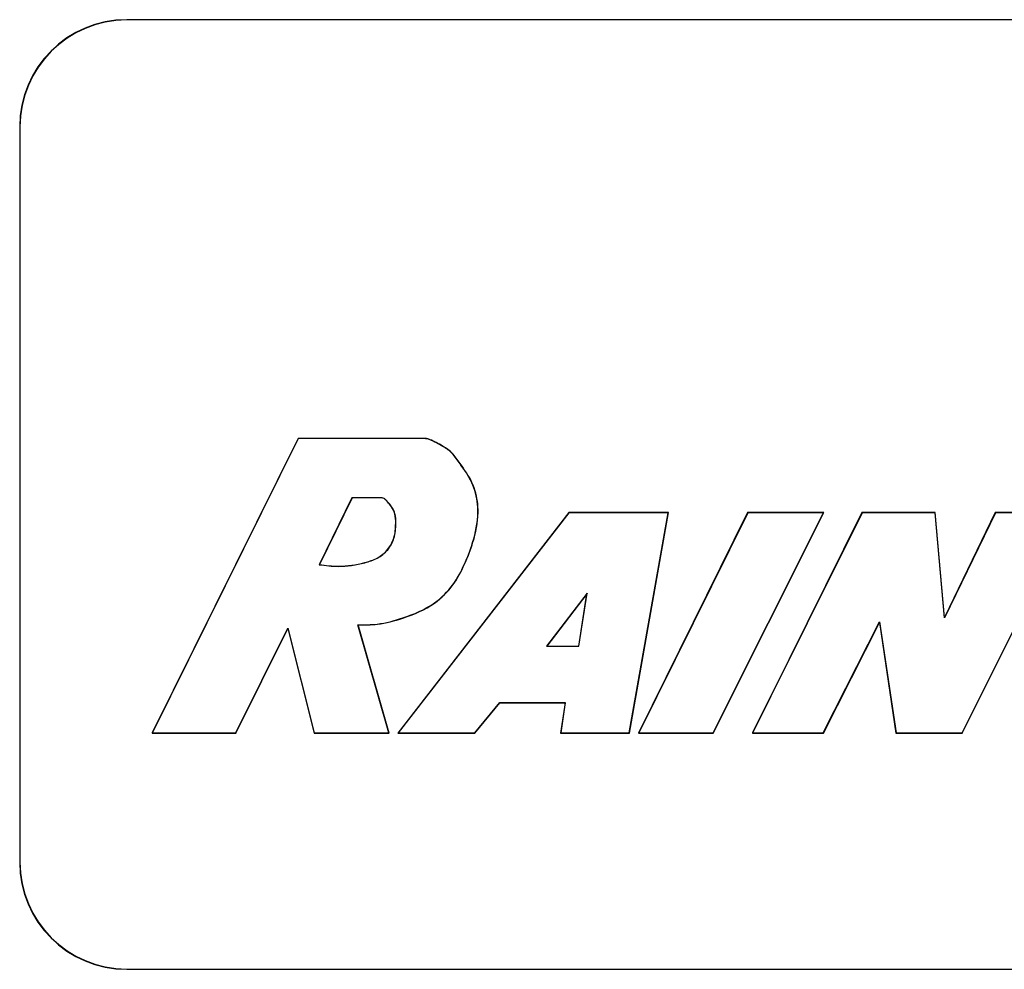
# Model space of a CAD drawing. Extents: x 0 to 16.5, y 0 to 10.4.
# Drawn here: x 2.5 to 3.5, y 6.7 to 7.6 of the extents above; entities that cross this region are included whole.
import ezdxf

# ---------------------------------------------------------------- set-up
doc = ezdxf.new("R2010")
doc.units = 0
doc.header["$MEASUREMENT"] = 0
doc.layers.get('0').update_dxf_attribs({"linetype": 'CONTINUOUS'})
doc.layers.add('title', color=4, linetype='CONTINUOUS')

# ---------------------------------------------------------------- blocks, each defined once
blk = doc.blocks.new('LXIVM_Closed')
at = {"color": 7, "linetype": 'Continuous', "lineweight": 25}
for p, q in [((111.777, 208.174), (-111.743, 208.174)), ((-111.743, 208.147), (-111.743, 208.174)), ((111.777, 208.147), (-111.743, 208.147)), ((-121.903, 198.014), (-121.903, 128.164)), ((-121.877, 198.014), (-121.903, 198.014)), ((-121.877, 198.014), (-121.877, 128.164)), ((-95.456, 168.408), (-109.33, 140.432)), ((-95.448, 168.395), (-109.309, 140.446)), ((-95.448, 168.395), (-95.456, 168.408)), ((-83.635, 168.408), (-95.456, 168.408)), ((-83.635, 168.395), (-95.448, 168.395)), ((-83.635, 168.395), (-83.635, 168.408)), ((-90.344, 162.788), (-93.456, 156.424)), ((-90.336, 162.775), (-93.436, 156.435)), ((-90.344, 162.788), (-90.336, 162.775)), ((-87.873, 162.788), (-90.344, 162.788)), ((-87.874, 162.775), (-90.336, 162.775)), ((-87.873, 162.788), (-87.874, 162.775)), ((-69.746, 161.374), (-86, 140.432)), ((-69.739, 161.36), (-85.973, 140.446)), ((-69.739, 161.36), (-69.746, 161.374)), ((-60.283, 161.374), (-69.746, 161.374)), ((-60.299, 161.36), (-69.739, 161.36)), ((-64.004, 140.446), (-60.299, 161.36)), ((-63.993, 140.432), (-60.283, 161.374)), ((-52.767, 161.374), (-63.135, 140.432)), ((-52.759, 161.36), (-63.114, 140.446)), ((-60.299, 161.36), (-60.283, 161.374)), ((-56.048, 140.446), (-45.559, 161.36)), ((-56.04, 140.432), (-45.537, 161.374)), ((-52.759, 161.36), (-52.767, 161.374)), ((-45.537, 161.374), (-52.767, 161.374)), ((-45.559, 161.36), (-52.759, 161.36)), ((-41.909, 161.374), (-52.311, 140.432)), ((-41.901, 161.36), (-52.29, 140.446)), ((-45.559, 161.36), (-45.537, 161.374)), ((-41.901, 161.36), (-41.909, 161.374)), ((-34.949, 161.374), (-41.909, 161.374)), ((-34.961, 161.36), (-41.901, 161.36)), ((-34.961, 161.36), (-34.949, 161.374)), ((-34.072, 151.366), (-34.961, 161.36)), ((-34.063, 151.415), (-34.949, 161.374)), ((-29.235, 161.36), (-34.072, 151.366)), ((-29.243, 161.374), (-34.063, 151.415)), ((-32.397, 140.446), (-21.979, 161.36)), ((-32.388, 140.432), (-21.958, 161.374)), ((-29.235, 161.36), (-29.243, 161.374)), ((-21.958, 161.374), (-29.243, 161.374)), ((-21.979, 161.36), (-29.235, 161.36)), ((-93.456, 156.424), (-93.436, 156.435)), ((-68.012, 153.713), (-71.877, 148.679)), ((-68.033, 153.664), (-71.85, 148.692)), ((-68.81, 148.692), (-68.033, 153.664)), ((-68.798, 148.679), (-68.012, 153.713)), ((-68.012, 153.713), (-68.033, 153.664)), ((-89.773, 150.713), (-89.755, 150.7)), ((-86.83, 140.446), (-89.773, 150.713)), ((-86.812, 140.432), (-89.755, 150.7)), ((-45.58, 140.446), (-40.243, 150.991)), ((-45.572, 140.432), (-40.25, 150.948)), ((-40.243, 150.991), (-40.25, 150.948)), ((-40.25, 150.948), (-38.683, 140.432)), ((-40.243, 150.991), (-38.671, 140.446)), ((-34.072, 151.366), (-34.063, 151.415)), ((-101.38, 140.446), (-96.441, 150.409)), ((-101.371, 140.432), (-96.445, 150.37)), ((-96.441, 150.409), (-96.445, 150.37)), ((-96.445, 150.37), (-93.938, 140.432)), ((-96.441, 150.409), (-93.928, 140.446)), ((-71.877, 148.679), (-71.85, 148.692)), ((-71.85, 148.692), (-68.81, 148.692)), ((-68.798, 148.679), (-68.81, 148.692)), ((-71.877, 148.679), (-68.798, 148.679)), ((-78.678, 140.446), (-76.317, 143.331)), ((-78.672, 140.432), (-76.311, 143.317)), ((-76.317, 143.331), (-76.311, 143.317)), ((-76.317, 143.331), (-70.092, 143.331)), ((-76.311, 143.317), (-70.108, 143.317)), ((-70.108, 143.317), (-70.535, 140.432)), ((-70.092, 143.331), (-70.52, 140.446)), ((-70.092, 143.331), (-70.108, 143.317)), ((-109.309, 140.446), (-109.33, 140.432)), ((-109.33, 140.432), (-101.371, 140.432)), ((-109.309, 140.446), (-101.38, 140.446)), ((-101.38, 140.446), (-101.371, 140.432)), ((-93.928, 140.446), (-93.938, 140.432)), ((-93.938, 140.432), (-86.812, 140.432)), ((-93.928, 140.446), (-86.83, 140.446)), ((-86.83, 140.446), (-86.812, 140.432)), ((-85.973, 140.446), (-86, 140.432)), ((-86, 140.432), (-78.672, 140.432)), ((-85.973, 140.446), (-78.678, 140.446)), ((-78.678, 140.446), (-78.672, 140.432)), ((-70.52, 140.446), (-70.535, 140.432)), ((-70.535, 140.432), (-63.993, 140.432)), ((-70.52, 140.446), (-64.004, 140.446)), ((-64.004, 140.446), (-63.993, 140.432)), ((-63.114, 140.446), (-63.135, 140.432)), ((-63.135, 140.432), (-56.04, 140.432)), ((-63.114, 140.446), (-56.048, 140.446)), ((-56.048, 140.446), (-56.04, 140.432)), ((-52.29, 140.446), (-52.311, 140.432)), ((-52.311, 140.432), (-45.572, 140.432)), ((-52.29, 140.446), (-45.58, 140.446)), ((-45.58, 140.446), (-45.572, 140.432)), ((-38.671, 140.446), (-38.683, 140.432)), ((-38.683, 140.432), (-32.388, 140.432)), ((-38.671, 140.446), (-32.397, 140.446)), ((-32.397, 140.446), (-32.388, 140.432)), ((-121.877, 128.164), (-121.903, 128.164)), ((-111.743, 118.031), (-111.743, 118.004)), ((-111.743, 118.031), (111.777, 118.031)), ((-111.743, 118.004), (111.777, 118.004))]:
    blk.add_line(p, q, dxfattribs=at)
for centre, radius, start, end in [((-111.743, 198.014), 10.16, 90, 180), ((-111.743, 198.014), 10.133, 90, 180), ((-111.743, 128.164), 10.16, 180, 270), ((-111.743, 128.164), 10.133, 180, 270)]:
    blk.add_arc(centre, radius, start, end, dxfattribs=at)
for points, knots in [([(-89.773, 150.713), (-89.16, 150.713), (-87.716, 150.715), (-85.246, 151.405), (-82.653, 152.464), (-80.716, 154.379), (-79.643, 156.43), (-78.754, 158.699), (-78.262, 161.099), (-78.543, 163.506), (-79.424, 165.158), (-80.25, 166.207), (-80.8, 167.035), (-81.649, 167.658), (-82.516, 168.09), (-83.126, 168.384), (-83.418, 168.393), (-83.542, 168.394), (-83.635, 168.395)], [0, 0, 0, 0, 0.068017, 0.160476, 0.284145, 0.376016, 0.45731, 0.540688, 0.647903, 0.726966, 0.805822, 0.85279, 0.876284, 0.916137, 0.967588, 0.986114, 0.989582, 1, 1, 1, 1]), ([(-89.755, 150.7), (-89.143, 150.701), (-87.697, 150.702), (-85.225, 151.399), (-82.626, 152.462), (-80.688, 154.395), (-79.612, 156.464), (-78.73, 158.738), (-78.248, 161.133), (-78.536, 163.526), (-79.42, 165.175), (-80.246, 166.226), (-80.803, 167.059), (-81.661, 167.677), (-82.525, 168.116), (-83.135, 168.398), (-83.421, 168.406), (-83.544, 168.407), (-83.635, 168.408)], [0, 0, 0, 0, 0.067955, 0.160513, 0.284258, 0.376432, 0.458431, 0.542547, 0.648264, 0.727186, 0.805887, 0.853007, 0.876583, 0.916867, 0.968198, 0.986372, 0.989776, 1, 1, 1, 1]), ([(-93.456, 156.424), (-92.852, 156.348), (-91.407, 156.165), (-89.533, 156.468), (-87.904, 156.973), (-86.898, 157.786), (-86.256, 158.969), (-86.163, 160.17), (-86.192, 161.211), (-86.524, 161.91), (-86.899, 162.323), (-87.126, 162.59), (-87.295, 162.729), (-87.54, 162.78), (-87.737, 162.785), (-87.873, 162.788)], [0, 0, 0, 0, 0.141366, 0.338639, 0.437179, 0.53603, 0.631813, 0.742358, 0.813389, 0.871852, 0.917902, 0.943164, 0.953803, 0.967978, 1, 1, 1, 1]), ([(-93.436, 156.435), (-92.828, 156.359), (-91.39, 156.179), (-89.526, 156.485), (-87.908, 156.986), (-86.904, 157.799), (-86.267, 158.982), (-86.176, 160.179), (-86.207, 161.216), (-86.54, 161.908), (-86.911, 162.317), (-87.136, 162.579), (-87.298, 162.716), (-87.541, 162.766), (-87.736, 162.771), (-87.874, 162.775)], [0, 0, 0, 0, 0.143025, 0.338406, 0.437417, 0.536747, 0.632506, 0.743641, 0.814355, 0.872846, 0.918653, 0.943544, 0.953934, 0.967697, 1, 1, 1, 1])]:
    blk.add_open_spline(points, degree=3, knots=knots, dxfattribs=at)

msp = doc.modelspace()

# ---------------------------------------------------------------- block references
at = {"layer": 'title', "xscale": 0.009886916712313804, "yscale": 0.009886916712313804, "zscale": 0.009886916712313804}
msp.add_blockref('LXIVM_Closed', (3.746, 5.49775), dxfattribs=at)

doc.saveas('drawing.dxf')
